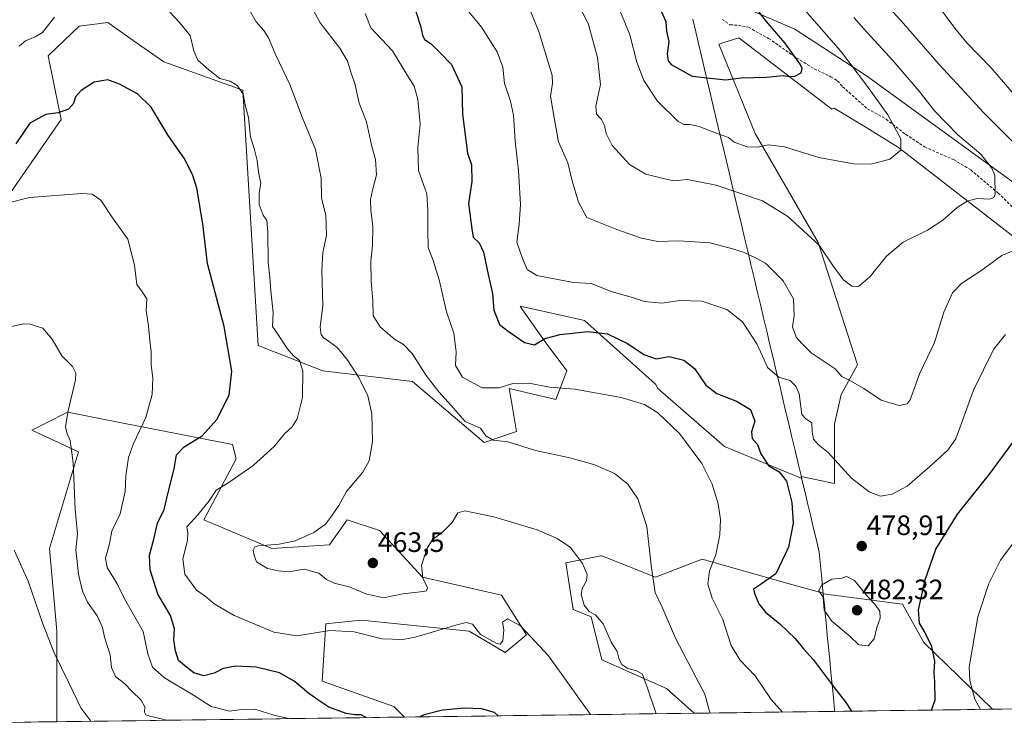
# Model space of a CAD drawing. Units: metres. Extents: x 590511 to 593961, y 4719770 to 4722128.
# Drawn here: x 593050 to 593402, y 4719801 to 4720054 of the extents above; entities that cross this region are included whole.
import ezdxf
from ezdxf.enums import TextEntityAlignment as Align

# ---------------------------------------------------------------- set-up
doc = ezdxf.new("R2010")
doc.units = ezdxf.units.M
doc.header["$MEASUREMENT"] = 0
doc.linetypes.add('TRAZOSX2', pattern=[1.5, 1, -0.5])
for name, color, linetype, lineweight in [('Carátula', 7, 'Continuous', 5), ('Cultivos herbáceos CxS', 92, 'Continuous', 0), ('Curva de nivel maestra', 36, 'Continuous', 30), ('Curva de nivel normal', 36, 'Continuous', 0), ('Matorral CxS', 135, 'Continuous', 0), ('Municipio', 9, 'Continuous', 13), ('Municipio CxS', 142, 'Continuous', 0), ('Punto de cota en terreno', 7, 'Continuous', 0), ('Rótulo de punto de cota en terreno', 19, 'Continuous', 0), ('Senda', 19, 'TRAZOSX2', 0)]:
    doc.layers.add(name, color=color, linetype=linetype, lineweight=lineweight)
doc.styles.add('Arial', font='txt', dxfattribs={"height": 0.2})

# ---------------------------------------------------------------- blocks, each defined once
blk = doc.blocks.new('*U151')
at = {"layer": 'Matorral CxS', "color": 135, "linetype": 'Continuous', "lineweight": 0}
blk.add_polyline3d([(593431.8251, 4719976.3775, 485.426), (593352.3331, 4720034.1025, 493.9603), (593326.6905, 4720050.7787, 497.7645), (593305.4281, 4720059.9275, 501.5713)], dxfattribs=at)
blk = doc.blocks.new('*U154')
at = {"layer": 'Matorral CxS', "color": 135, "linetype": 'Continuous', "lineweight": 0}
for points in [[(593062.84, 4719803.14, 432.73), (593062.84, 4719835.56, 436.12), (593060.27, 4719865.06, 437.57), (593070.57, 4719899.64, 441.11), (593053.86, 4719907.39, 438.05), (593059.18, 4719910.05, 439.07), (593066.68, 4719913.81, 440.69), (593085.92, 4719909.96, 444.19), (593125.66, 4719902.26, 453.6), (593126.94, 4719897.13, 454.62), (593115.4, 4719875.32, 456.35), (593139.76, 4719865.06, 460.38), (593160.28, 4719866.34, 461.71), (593166.69, 4719875.32, 461.19), (593178.23, 4719871.47, 461.95), (593193.61, 4719854.8, 459.59), (593221.82, 4719848.38, 456.35), (593230.8, 4719834.27, 454.78), (593223.1, 4719827.86, 452.93), (593210.28, 4719835.56, 454.33), (593171.82, 4719839.4, 455.7), (593163.49, 4719838.57, 455.01), (593159, 4719838.12, 454.83), (593157.71, 4719817.6, 450.89), (593183.36, 4719808.62, 450.64), (593187.17, 4719804.8, 450.08), (593062.84, 4719803.14, 432.73)], [(593290.76, 4719806.18, 463.75), (593280.8, 4719815.03, 462.23), (593257.72, 4719825.29, 458.1), (593253.87, 4719840.69, 459.47), (593247.46, 4719843.25, 458.35), (593244.9, 4719859.93, 459.28), (593257.32, 4719862.41, 462.18), (593257.32, 4719862.41, 462.18), (593257.33, 4719862.41, 462.18), (593257.72, 4719862.49, 462.26), (593276.95, 4719854.8, 465.81), (593293.62, 4719861.21, 469.88), (593324.72, 4719852.5, 477.19), (593326.04, 4719852.13, 477.45), (593336.88, 4719849.09, 480.9), (593336.9, 4719848.93, 480.91), (593365.2, 4719845.2, 476.37), (593372.84, 4719831.43, 475.58), (593397.46, 4719807.6, 466.39), (593290.76, 4719806.18, 463.75)]]:
    blk.add_polyline3d(points, close=True, dxfattribs=at)
blk = doc.blocks.new('*U157')
at = {"layer": 'Cultivos herbáceos CxS', "color": 92, "linetype": 'Continuous', "lineweight": 0}
for points in [[(592995.35, 4719918.97, 437.08), (593064.37, 4720018.45, 448.38), (593059.78, 4720041.23, 452.04), (593070.78, 4720051.8, 452.52), (593081.04, 4720053.08, 452.47), (593088.97, 4720047.54, 452.32), (593101.14, 4720039.04, 452.37), (593129.34, 4720028.91, 456.16), (593134.89, 4719937.63, 452.47), (593157.96, 4719928.65, 456.99), (593190.02, 4719924.8, 463.71), (593215.66, 4719903, 464.08), (593227.2, 4719906.85, 465.54), (593225.87, 4719914.82, 467.59), (593224.63, 4719922.24, 469.19), (593241.3, 4719918.39, 468.65), (593245.15, 4719928.65, 471.01), (593237.46, 4719938.91, 474.17), (593230.57, 4719948.76, 476.43), (593229.39, 4719950.45, 476.82), (593228.48, 4719951.74, 477.09), (593235.53, 4719950.17, 476.3), (593251.56, 4719946.61, 475.34), (593276.92, 4719923.78, 471.45), (593277.74, 4719922.34, 471.25), (593301.59, 4719901.57, 471.94), (593329.19, 4719890.16, 476.4), (593329.06, 4719890.7, 476.41), (593329.04, 4719890.76, 476.41), (593329.04, 4719890.77, 476.41), (593340.93, 4719888.26, 478.57), (593340.93, 4719909.52, 481.81), (593343.29, 4719920.15, 483.07), (593349.2, 4719930.78, 486.9), (593335.03, 4719974.48, 489.96), (593312.59, 4720013.45, 495.45), (593299.6, 4720045.34, 501.43), (593299.69, 4720045.37, 501.43), (593301.38, 4720045.94, 501.51), (593306.68, 4720047.7, 501.77), (593340.02, 4720022.1, 497.43), (593340.79, 4720022.56, 497.49), (593352.45, 4720015.43, 496.29), (593363.87, 4720008.45, 494.71), (593443.36, 4719946.87, 477.91)], [(593625.97, 4719810.64, 458.98), (593397.46, 4719807.6, 466.39), (593372.84, 4719831.43, 475.58), (593365.2, 4719845.2, 476.37), (593336.9, 4719848.93, 480.91), (593336.88, 4719849.09, 480.9), (593326.04, 4719852.13, 477.45), (593324.72, 4719852.5, 477.19), (593293.62, 4719861.21, 469.88), (593276.95, 4719854.8, 465.81), (593257.72, 4719862.49, 462.26), (593257.33, 4719862.41, 462.18), (593257.32, 4719862.41, 462.18), (593257.32, 4719862.41, 462.18), (593244.9, 4719859.93, 459.28), (593247.46, 4719843.25, 458.35), (593253.87, 4719840.69, 459.47), (593257.72, 4719825.29, 458.1), (593280.8, 4719815.03, 462.23), (593290.76, 4719806.18, 463.75), (593187.17, 4719804.8, 450.08), (593183.36, 4719808.62, 450.64), (593157.71, 4719817.6, 450.89), (593159, 4719838.12, 454.83), (593163.49, 4719838.57, 455.01), (593171.82, 4719839.4, 455.7), (593210.28, 4719835.56, 454.33), (593223.1, 4719827.86, 452.93), (593230.8, 4719834.27, 454.78), (593221.82, 4719848.38, 456.35), (593193.61, 4719854.8, 459.59), (593178.23, 4719871.47, 461.95), (593166.69, 4719875.32, 461.19), (593160.28, 4719866.34, 461.71), (593139.76, 4719865.06, 460.38), (593115.4, 4719875.32, 456.35), (593126.94, 4719897.13, 454.62), (593125.66, 4719902.26, 453.6), (593085.92, 4719909.96, 444.19), (593066.68, 4719913.81, 440.69), (593059.18, 4719910.05, 439.07), (593053.86, 4719907.39, 438.05), (593070.57, 4719899.64, 441.11), (593060.27, 4719865.06, 437.57), (593062.84, 4719835.56, 436.12), (593062.84, 4719803.14, 432.73), (592913.35, 4719801.15, 432.72)]]:
    blk.add_polyline3d(points, dxfattribs=at)
blk = doc.blocks.new('*U160')
at = {"layer": 'Cultivos herbáceos CxS', "color": 92, "linetype": 'Continuous', "lineweight": 0}
blk.add_polyline3d([(593443.36, 4719946.87, 477.91), (593363.87, 4720008.45, 494.71), (593352.45, 4720015.43, 496.29), (593340.79, 4720022.56, 497.49), (593340.02, 4720022.1, 497.43), (593306.68, 4720047.7, 501.77), (593301.38, 4720045.94, 501.51), (593299.69, 4720045.37, 501.43), (593299.6, 4720045.34, 501.43), (593312.59, 4720013.45, 495.45), (593335.03, 4719974.48, 489.96), (593349.2, 4719930.78, 486.9), (593343.29, 4719920.15, 483.07), (593340.93, 4719909.52, 481.81), (593340.93, 4719888.26, 478.57), (593329.04, 4719890.77, 476.41), (593329.04, 4719890.76, 476.41), (593329.06, 4719890.7, 476.41), (593329.19, 4719890.16, 476.4), (593301.59, 4719901.57, 471.94), (593277.74, 4719922.34, 471.25), (593276.92, 4719923.78, 471.45), (593251.56, 4719946.61, 475.34), (593235.53, 4719950.17, 476.3), (593228.48, 4719951.74, 477.09), (593229.39, 4719950.45, 476.82), (593230.57, 4719948.76, 476.43), (593237.46, 4719938.91, 474.17), (593245.15, 4719928.65, 471.01), (593241.3, 4719918.39, 468.65), (593224.63, 4719922.24, 469.19), (593225.87, 4719914.82, 467.59), (593227.2, 4719906.85, 465.54), (593215.66, 4719903, 464.08), (593190.02, 4719924.8, 463.71), (593157.96, 4719928.65, 456.99), (593134.89, 4719937.63, 452.47), (593129.34, 4720028.91, 456.16), (593101.14, 4720039.04, 452.37), (593088.97, 4720047.54, 452.32), (593081.04, 4720053.08, 452.47), (593070.78, 4720051.8, 452.52), (593059.78, 4720041.23, 452.04), (593064.37, 4720018.45, 448.38), (592995.35, 4719918.97, 437.08)], dxfattribs=at)
blk = doc.blocks.new('*U166')
at = {"layer": 'Cultivos herbáceos CxS', "color": 92, "linetype": 'Continuous', "lineweight": 0}
for points in [[(593187.17, 4719804.8, 450.08), (593183.36, 4719808.62, 450.64), (593157.71, 4719817.6, 450.89), (593159, 4719838.12, 454.83), (593163.49, 4719838.57, 455.01), (593171.82, 4719839.4, 455.7), (593210.28, 4719835.56, 454.33), (593223.1, 4719827.86, 452.93), (593230.8, 4719834.27, 454.78), (593221.82, 4719848.38, 456.35), (593193.61, 4719854.8, 459.59), (593178.23, 4719871.47, 461.95), (593166.69, 4719875.32, 461.19), (593160.28, 4719866.34, 461.71), (593139.76, 4719865.06, 460.38), (593115.4, 4719875.32, 456.35), (593126.94, 4719897.13, 454.62), (593125.66, 4719902.26, 453.6), (593085.92, 4719909.96, 444.19), (593066.68, 4719913.81, 440.69), (593059.18, 4719910.05, 439.07), (593053.86, 4719907.39, 438.05), (593070.57, 4719899.64, 441.11), (593060.27, 4719865.06, 437.57), (593062.84, 4719835.56, 436.12), (593062.84, 4719803.14, 432.73)], [(593397.46, 4719807.6, 466.39), (593372.84, 4719831.43, 475.58), (593365.2, 4719845.2, 476.37), (593336.9, 4719848.93, 480.91), (593336.88, 4719849.09, 480.9), (593326.04, 4719852.13, 477.45), (593324.72, 4719852.5, 477.19), (593293.62, 4719861.21, 469.88), (593276.95, 4719854.8, 465.81), (593257.72, 4719862.49, 462.26), (593257.33, 4719862.41, 462.18), (593257.32, 4719862.41, 462.18), (593257.32, 4719862.41, 462.18), (593244.9, 4719859.93, 459.28), (593247.46, 4719843.25, 458.35), (593253.87, 4719840.69, 459.47), (593257.72, 4719825.29, 458.1), (593280.8, 4719815.03, 462.23), (593290.76, 4719806.18, 463.75)]]:
    blk.add_polyline3d(points, dxfattribs=at)
blk = doc.blocks.new('*U173')
at = {"layer": 'Matorral CxS', "color": 135, "linetype": 'Continuous', "lineweight": 0}
blk.add_polyline3d([(593443.36, 4719946.87, 477.91), (593363.87, 4720008.45, 494.71), (593352.45, 4720015.43, 496.29), (593340.79, 4720022.56, 497.49), (593340.02, 4720022.1, 497.43), (593306.68, 4720047.7, 501.77), (593301.38, 4720045.94, 501.51), (593299.69, 4720045.37, 501.43), (593299.6, 4720045.34, 501.43), (593312.59, 4720013.45, 495.45), (593335.03, 4719974.48, 489.96), (593349.2, 4719930.78, 486.9), (593343.29, 4719920.15, 483.07), (593340.93, 4719909.52, 481.81), (593340.93, 4719888.26, 478.57), (593329.04, 4719890.77, 476.41), (593329.04, 4719890.76, 476.41), (593329.06, 4719890.7, 476.41), (593329.19, 4719890.16, 476.4), (593301.59, 4719901.57, 471.94), (593277.74, 4719922.34, 471.25), (593276.92, 4719923.78, 471.45), (593251.56, 4719946.61, 475.34), (593235.53, 4719950.17, 476.3), (593228.48, 4719951.74, 477.09), (593229.39, 4719950.45, 476.82), (593230.57, 4719948.76, 476.43), (593237.46, 4719938.91, 474.17), (593245.15, 4719928.65, 471.01), (593241.3, 4719918.39, 468.65), (593224.63, 4719922.24, 469.19), (593225.87, 4719914.82, 467.59), (593227.2, 4719906.85, 465.54), (593215.66, 4719903, 464.08), (593190.02, 4719924.8, 463.71), (593157.96, 4719928.65, 456.99), (593134.89, 4719937.63, 452.47), (593129.34, 4720028.91, 456.16), (593101.14, 4720039.04, 452.37), (593088.97, 4720047.54, 452.32), (593081.04, 4720053.08, 452.47), (593070.78, 4720051.8, 452.52), (593059.78, 4720041.23, 452.04), (593064.37, 4720018.45, 448.38), (592995.35, 4719918.97, 437.08)], dxfattribs=at)
blk = doc.blocks.new('*U179')
at = {"layer": 'Matorral CxS', "color": 135, "linetype": 'Continuous', "lineweight": 0}
for points in [[(593187.17, 4719804.8, 450.08), (593183.36, 4719808.62, 450.64), (593157.71, 4719817.6, 450.89), (593159, 4719838.12, 454.83), (593163.49, 4719838.57, 455.01), (593171.82, 4719839.4, 455.7), (593210.28, 4719835.56, 454.33), (593223.1, 4719827.86, 452.93), (593230.8, 4719834.27, 454.78), (593221.82, 4719848.38, 456.35), (593193.61, 4719854.8, 459.59), (593178.23, 4719871.47, 461.95), (593166.69, 4719875.32, 461.19), (593160.28, 4719866.34, 461.71), (593139.76, 4719865.06, 460.38), (593115.4, 4719875.32, 456.35), (593126.94, 4719897.13, 454.62), (593125.66, 4719902.26, 453.6), (593085.92, 4719909.96, 444.19), (593066.68, 4719913.81, 440.69), (593059.18, 4719910.05, 439.07), (593053.86, 4719907.39, 438.05), (593070.57, 4719899.64, 441.11), (593060.27, 4719865.06, 437.57), (593062.84, 4719835.56, 436.12), (593062.84, 4719803.14, 432.73)], [(593397.46, 4719807.6, 466.39), (593372.84, 4719831.43, 475.58), (593365.2, 4719845.2, 476.37), (593336.9, 4719848.93, 480.91), (593336.88, 4719849.09, 480.9), (593326.04, 4719852.13, 477.45), (593324.72, 4719852.5, 477.19), (593293.62, 4719861.21, 469.88), (593276.95, 4719854.8, 465.81), (593257.72, 4719862.49, 462.26), (593257.33, 4719862.41, 462.18), (593257.32, 4719862.41, 462.18), (593257.32, 4719862.41, 462.18), (593244.9, 4719859.93, 459.28), (593247.46, 4719843.25, 458.35), (593253.87, 4719840.69, 459.47), (593257.72, 4719825.29, 458.1), (593280.8, 4719815.03, 462.23), (593290.76, 4719806.18, 463.75)]]:
    blk.add_polyline3d(points, dxfattribs=at)
blk = doc.blocks.new('*U186')
at = {"layer": 'Curva de nivel normal', "color": 36, "linetype": 'Continuous', "lineweight": 0}
for points in [[(593253.64, 4719805.68, 455), (593238.68, 4719826.67, 455), (593228.68, 4719837.41, 455), (593224.01, 4719839.99, 455), (593222.23, 4719838.7, 455), (593222.64, 4719835.98, 455), (593222.27, 4719832.03, 455), (593221.33, 4719830.87, 455), (593220.17, 4719831.07, 455), (593214.36, 4719834.39, 455), (593211.52, 4719838.04, 455), (593209.23, 4719838.6, 455), (593206.4, 4719837.9, 455), (593191.02, 4719833.33, 455), (593186.51, 4719832.55, 455), (593179.22, 4719832.8, 455), (593169.18, 4719835.23, 455), (593160.4, 4719835.8, 455), (593148.63, 4719833.86, 455), (593140.42, 4719835.15, 455), (593135.69, 4719837.24, 455), (593126.22, 4719841.1, 455), (593119.15, 4719845.32, 455), (593115.71, 4719848.21, 455), (593112.8, 4719850.23, 455), (593108.61, 4719855.91, 455), (593107.86, 4719861.38, 455), (593109.54, 4719867.88, 455), (593109.65, 4719870.52, 455), (593109.34, 4719872.83, 455), (593113.23, 4719877.07, 455), (593117.3, 4719882.17, 455), (593119.76, 4719885.97, 455), (593124.36, 4719888.68, 455), (593133.03, 4719894.74, 455), (593140.5, 4719901.52, 455), (593144.26, 4719906.06, 455), (593147.03, 4719908.59, 455), (593148.82, 4719911.46, 455), (593150.74, 4719919.01, 455), (593150.8, 4719928.45, 455), (593149.64, 4719932.24, 455), (593147.44, 4719933.98, 455), (593145.2, 4719936.63, 455), (593142.36, 4719941.03, 455), (593139.92, 4719944.43, 455), (593140.14, 4719949.33, 455), (593139.4, 4719957.23, 455), (593139.03, 4719962.08, 455), (593138.38, 4719967.27, 455), (593138.27, 4719978.22, 455), (593137.88, 4719982.3, 455), (593136.62, 4719984.21, 455), (593135.24, 4719988.02, 455), (593135.23, 4719992.16, 455), (593135.8, 4719995.57, 455), (593134.95, 4719999.66, 455), (593134.44, 4720003.82, 455), (593133.36, 4720008.07, 455), (593132.12, 4720012.14, 455), (593131.39, 4720019.18, 455), (593130.36, 4720023.08, 455), (593129.46, 4720027.53, 455), (593128.24, 4720029.25, 455), (593127.42, 4720030.47, 455), (593126.26, 4720031.31, 455), (593124.78, 4720032.2, 455), (593121.14, 4720033.06, 455), (593117.17, 4720036.27, 455), (593113.31, 4720039.63, 455), (593111.78, 4720043.03, 455), (593110.56, 4720048.49, 455), (593106.65, 4720053.19, 455), (593103.3, 4720056.77, 455)], [(593062.03, 4720055.05, 455), (593057.69, 4720049.51, 455), (593055.03, 4720048.01, 455), (593051.69, 4720046.56, 455), (593049.32, 4720044.68, 455)]]:
    blk.add_polyline3d(points, dxfattribs=at)
blk = doc.blocks.new('*U194')
at = {"layer": 'Curva de nivel normal', "color": 36, "linetype": 'Continuous', "lineweight": 0}
blk.add_polyline3d([(593149.32, 4720067.36, 465), (593157.01, 4720053.07, 465), (593164.08, 4720043.96, 465), (593166.76, 4720039.32, 465), (593168.05, 4720034.96, 465), (593169.37, 4720031.28, 465), (593170.96, 4720024.24, 465), (593173.6, 4720017.6, 465), (593175.3, 4720009.32, 465), (593176.8, 4720004.1, 465), (593177.16, 4719998.65, 465), (593175.68, 4719993.24, 465), (593175.04, 4719989.89, 465), (593175.09, 4719986.02, 465), (593175.78, 4719980.16, 465), (593175.71, 4719973.4, 465), (593175.1, 4719967.82, 465), (593175.23, 4719960.54, 465), (593175.81, 4719953.58, 465), (593175.92, 4719948.31, 465), (593178.52, 4719944.24, 465), (593183.61, 4719939.9, 465), (593186.84, 4719938.07, 465), (593189.94, 4719934.76, 465), (593194.89, 4719926.96, 465), (593199.38, 4719921.05, 465), (593203.79, 4719916.26, 465), (593208.8, 4719910.54, 465), (593214.3, 4719908.06, 465), (593216.28, 4719905.36, 465), (593218.85, 4719903.83, 465), (593224.2, 4719903.16, 465), (593234.02, 4719900.13, 465), (593246.34, 4719897.52, 465), (593255.26, 4719895.05, 465), (593262.31, 4719891.85, 465), (593266.98, 4719888.06, 465), (593270.55, 4719882.8, 465), (593273.86, 4719872.94, 465), (593275.46, 4719858.09, 465), (593276.85, 4719849.33, 465), (593279.34, 4719844.07, 465), (593284.12, 4719833.05, 465), (593291.29, 4719819.04, 465), (593294.56, 4719813.02, 465), (593295.73, 4719808.6, 465), (593296.43, 4719806.25, 465)], dxfattribs=at)
blk = doc.blocks.new('*U195')
at = {"layer": 'Curva de nivel normal', "color": 36, "linetype": 'Continuous', "lineweight": 0}
blk.add_polyline3d([(593075.05, 4719803.31, 435), (593071.4, 4719808.09, 435), (593067.17, 4719817.06, 435), (593061.9, 4719827.82, 435), (593057.83, 4719838.09, 435), (593052.6, 4719853.36, 435), (593047.62, 4719864.48, 435)], dxfattribs=at)
blk = doc.blocks.new('*U199')
at = {"layer": 'Curva de nivel normal', "color": 36, "linetype": 'Continuous', "lineweight": 0}
blk.add_polyline3d([(593046.63, 4719944.45, 440), (593051.01, 4719945.4, 440), (593053.36, 4719945.32, 440), (593055.39, 4719944.62, 440), (593057.81, 4719943.86, 440), (593061.21, 4719939.93, 440), (593064.6, 4719933.98, 440), (593068.47, 4719930.19, 440), (593069.64, 4719927.71, 440), (593069.47, 4719925.37, 440), (593066.9, 4719914.26, 440), (593065.98, 4719908.75, 440), (593066.4, 4719906.42, 440), (593067.64, 4719903.75, 440), (593068.72, 4719895.74, 440), (593069.44, 4719879.03, 440), (593070.2, 4719870.36, 440), (593069.58, 4719864.59, 440), (593070.08, 4719860.38, 440), (593070.55, 4719855.87, 440), (593071.97, 4719849.88, 440), (593073.79, 4719845.85, 440), (593077.22, 4719840.95, 440), (593079.14, 4719836.87, 440), (593079.86, 4719833.38, 440), (593081.96, 4719827.07, 440), (593082.38, 4719822.56, 440), (593083.86, 4719819.35, 440), (593087.16, 4719816.7, 440), (593089.62, 4719814.02, 440), (593092.97, 4719810.83, 440), (593094.33, 4719808.46, 440), (593094.21, 4719806.62, 440), (593094.64, 4719805.59, 440), (593096.62, 4719805.02, 440), (593102.12, 4719803.69, 440), (593102.15, 4719803.67, 440)], dxfattribs=at)
blk = doc.blocks.new('*U207')
at = {"layer": 'Curva de nivel normal', "color": 36, "linetype": 'Continuous', "lineweight": 0}
blk.add_polyline3d([(593045.52, 4719988.72, 445), (593053.09, 4719990.55, 445), (593071.78, 4719992, 445), (593075.45, 4719991.74, 445), (593078.57, 4719989.64, 445), (593082.78, 4719983.33, 445), (593088.23, 4719975.62, 445), (593090.61, 4719966.37, 445), (593091.43, 4719959.44, 445), (593093.34, 4719956.9, 445), (593094.98, 4719954.32, 445), (593094.81, 4719950.11, 445), (593095.66, 4719944.52, 445), (593096.11, 4719939.4, 445), (593096.53, 4719935.44, 445), (593096.52, 4719930.64, 445), (593097.21, 4719926.08, 445), (593096.89, 4719920.09, 445), (593094.72, 4719911.89, 445), (593090.24, 4719902.64, 445), (593088.47, 4719897.56, 445), (593087.56, 4719891.09, 445), (593087.24, 4719885.5, 445), (593085.45, 4719877.47, 445), (593082.49, 4719871.22, 445), (593081.63, 4719866.69, 445), (593080.2, 4719861.59, 445), (593080.86, 4719858.25, 445), (593084.42, 4719852.48, 445), (593087.07, 4719847.13, 445), (593090.73, 4719840.69, 445), (593093.69, 4719835.35, 445), (593095.36, 4719827.42, 445), (593097.1, 4719822.63, 445), (593101.3, 4719818.82, 445), (593111.69, 4719812.6, 445), (593118.03, 4719808.59, 445), (593124.57, 4719806.9, 445), (593128.87, 4719807.54, 445), (593133.69, 4719807.58, 445), (593140.41, 4719805.44, 445), (593145.73, 4719804.25, 445)], dxfattribs=at)
blk = doc.blocks.new('*U211')
at = {"layer": 'Curva de nivel normal', "color": 36, "linetype": 'Continuous', "lineweight": 0}
for points in [[(593409.13, 4719872.66, 470), (593400.32, 4719860.88, 470), (593396.09, 4719852.59, 470), (593392.21, 4719840.62, 470), (593389.04, 4719822.63, 470), (593389.26, 4719817.88, 470), (593391.16, 4719811.26, 470), (593393.18, 4719807.54, 470)], [(593322.36, 4719806.6, 470), (593318.29, 4719811.08, 470), (593312.52, 4719819.54, 470), (593307.09, 4719825.32, 470), (593303.98, 4719830.39, 470), (593301, 4719839.75, 470), (593297.22, 4719847.29, 470), (593295.66, 4719852.38, 470), (593296.21, 4719857.06, 470), (593298.44, 4719862.83, 470), (593299.87, 4719869.92, 470), (593300.15, 4719875.44, 470), (593299.32, 4719881.07, 470), (593297.22, 4719888.09, 470), (593293.48, 4719895.52, 470), (593285.47, 4719906.17, 470), (593277.72, 4719913.54, 470), (593273, 4719916.55, 470), (593264.69, 4719919.1, 470), (593248.01, 4719922.03, 470), (593239.02, 4719922.75, 470), (593231.73, 4719924.19, 470), (593225.86, 4719924.09, 470), (593221.06, 4719922.51, 470), (593214.91, 4719922.49, 470), (593207.87, 4719926.28, 470), (593205.42, 4719930.5, 470), (593205.6, 4719935.38, 470), (593204.76, 4719942.04, 470), (593202.16, 4719949.74, 470), (593199.59, 4719961.19, 470), (593197.38, 4719968.1, 470), (593195.58, 4719972.64, 470), (593195.51, 4719978.9, 470), (593195.55, 4719985.94, 470), (593195.16, 4719991.91, 470), (593192.12, 4720000.2, 470), (593191.95, 4720008.4, 470), (593192.78, 4720016.77, 470), (593191.92, 4720025.74, 470), (593190.56, 4720030.33, 470), (593188.02, 4720034.5, 470), (593182.89, 4720042.95, 470), (593175.16, 4720051.24, 470), (593173.09, 4720056.37, 470)]]:
    blk.add_polyline3d(points, dxfattribs=at)
blk = doc.blocks.new('*U214')
at = {"layer": 'Curva de nivel normal', "color": 36, "linetype": 'Continuous', "lineweight": 0}
blk.add_polyline3d([(593129.96, 4720060.64, 460), (593134.09, 4720053.36, 460), (593136.87, 4720050.25, 460), (593138.55, 4720047.7, 460), (593141.12, 4720041.4, 460), (593146.29, 4720030.74, 460), (593150.32, 4720019.88, 460), (593155.34, 4720007.67, 460), (593157.32, 4719997.43, 460), (593157.53, 4719990.46, 460), (593159.06, 4719984.12, 460), (593159.24, 4719976.95, 460), (593157.9, 4719970.96, 460), (593157.61, 4719964.48, 460), (593157.99, 4719951.94, 460), (593156.98, 4719944.17, 460), (593157.41, 4719941.46, 460), (593158.35, 4719940.35, 460), (593163.02, 4719937.06, 460), (593165.16, 4719934.55, 460), (593166.94, 4719932.33, 460), (593170.84, 4719926.25, 460), (593174, 4719919.68, 460), (593175.5, 4719913.24, 460), (593175.68, 4719903.28, 460), (593174.58, 4719896.4, 460), (593172.22, 4719892.4, 460), (593166.46, 4719885.41, 460), (593163.69, 4719880.45, 460), (593161, 4719876.65, 460), (593158.9, 4719873.74, 460), (593154.68, 4719870.77, 460), (593148.02, 4719867.86, 460), (593142.35, 4719866.6, 460), (593134.94, 4719866.09, 460), (593133.66, 4719865.66, 460), (593133.06, 4719864.47, 460), (593133.46, 4719862.6, 460), (593134.22, 4719860.28, 460), (593138.15, 4719857.88, 460), (593142.02, 4719857.08, 460), (593145.63, 4719856.7, 460), (593151.28, 4719857.68, 460), (593156.58, 4719856.21, 460), (593159.32, 4719854.03, 460), (593162.02, 4719852.73, 460), (593167.35, 4719851.33, 460), (593173.39, 4719848.83, 460), (593179.63, 4719847.41, 460), (593186.56, 4719848.84, 460), (593193.89, 4719849.72, 460), (593195.06, 4719849.96, 460), (593195.34, 4719850.97, 460), (593193.68, 4719854.45, 460), (593193.25, 4719858.98, 460), (593195.14, 4719864.96, 460), (593197.16, 4719868.3, 460), (593200.57, 4719870.75, 460), (593204.21, 4719874.42, 460), (593206.29, 4719877.8, 460), (593208.72, 4719878.5, 460), (593219.15, 4719876.4, 460), (593234.61, 4719871.72, 460), (593241.75, 4719868.64, 460), (593246.55, 4719865.39, 460), (593250.87, 4719859.72, 460), (593252.47, 4719855.82, 460), (593252.3, 4719853.55, 460), (593250.71, 4719850.79, 460), (593250.37, 4719848.63, 460), (593251.38, 4719844.87, 460), (593253.25, 4719842.56, 460), (593255.45, 4719841.38, 460), (593258.18, 4719838.15, 460), (593261.11, 4719831.57, 460), (593263.17, 4719828.26, 460), (593263.93, 4719825.35, 460), (593264.85, 4719823.6, 460), (593267.04, 4719822.13, 460), (593270.12, 4719821.38, 460), (593272.16, 4719820.27, 460), (593273.83, 4719815.88, 460), (593277.11, 4719805.99, 460)], dxfattribs=at)
blk = doc.blocks.new('*U217')
at = {"layer": 'Curva de nivel maestra', "color": 36, "linetype": 'Continuous', "lineweight": 30}
for points in [[(593375.56, 4719807.3, 475), (593376.88, 4719810.97, 475), (593376.84, 4719817.4, 475), (593376.54, 4719820.76, 475), (593376.8, 4719824.83, 475), (593375.77, 4719830.04, 475), (593373.11, 4719835.43, 475), (593371.27, 4719838.44, 475), (593371.02, 4719843.15, 475), (593373.38, 4719853.84, 475), (593377.18, 4719864.81, 475), (593384.86, 4719877.37, 475), (593396.41, 4719891.66, 475), (593405, 4719903.47, 475)], [(593189.82, 4720061.54, 475), (593192.88, 4720051.91, 475), (593193.58, 4720048.55, 475), (593194.37, 4720047.06, 475), (593196.69, 4720045.45, 475), (593199.67, 4720042.56, 475), (593203.95, 4720038.14, 475), (593207.69, 4720030.15, 475), (593207.87, 4720020.37, 475), (593209.7, 4720006.43, 475), (593211.14, 4720002.2, 475), (593211.23, 4719996.32, 475), (593210.02, 4719988.41, 475), (593211.18, 4719979.37, 475), (593211.73, 4719976.33, 475), (593213.86, 4719974.4, 475), (593215.39, 4719971.08, 475), (593217.05, 4719963.02, 475), (593218.6, 4719956.19, 475), (593219.09, 4719950.34, 475), (593221.18, 4719945.22, 475), (593224.26, 4719942.73, 475), (593230.03, 4719938.74, 475), (593233.6, 4719937.86, 475), (593237.35, 4719940.12, 475), (593242.78, 4719941.6, 475), (593252.72, 4719942.65, 475), (593259.78, 4719941.84, 475), (593266.94, 4719938.34, 475), (593272.72, 4719934.45, 475), (593277.2, 4719932.93, 475), (593281.76, 4719933.78, 475), (593287.08, 4719932.42, 475), (593290.83, 4719929.42, 475), (593294.97, 4719923.53, 475), (593298.79, 4719920.54, 475), (593305.91, 4719917.79, 475), (593310.84, 4719914.82, 475), (593312.38, 4719910.55, 475), (593311.2, 4719906.75, 475), (593311.51, 4719904.42, 475), (593313.4, 4719902.23, 475), (593314.61, 4719898.95, 475), (593317.38, 4719894.8, 475), (593321.1, 4719892.43, 475), (593323.77, 4719889.2, 475), (593325.68, 4719881.51, 475), (593326.11, 4719874.14, 475), (593324.44, 4719865.54, 475), (593319.99, 4719856.03, 475), (593314.78, 4719852.41, 475), (593311.95, 4719850.54, 475), (593312.39, 4719848.8, 475), (593313.89, 4719845.3, 475), (593316.21, 4719842.29, 475), (593321.42, 4719838.16, 475), (593326.81, 4719832.85, 475), (593329.83, 4719829.24, 475), (593333.32, 4719825.38, 475), (593340.41, 4719815.82, 475), (593344.68, 4719810.41, 475), (593347.06, 4719806.97, 475), (593347.18, 4719806.93, 475)]]:
    blk.add_polyline3d(points, dxfattribs=at)
blk = doc.blocks.new('*U220')
at = {"layer": 'Curva de nivel maestra', "color": 36, "linetype": 'Continuous', "lineweight": 30}
for points in [[(593173.42, 4719804.61, 450), (593171.68, 4719805.6, 450), (593169.35, 4719805.67, 450), (593166.33, 4719806.08, 450), (593160.05, 4719808.34, 450), (593156.19, 4719810.93, 450), (593152.89, 4719813.27, 450), (593147.7, 4719817.69, 450), (593142.44, 4719820.66, 450), (593134.17, 4719822.62, 450), (593126.76, 4719823.04, 450), (593122.29, 4719822.21, 450), (593119.08, 4719820.46, 450), (593115.37, 4719819.51, 450), (593111.83, 4719820.67, 450), (593109.23, 4719822.63, 450), (593106.29, 4719825.03, 450), (593105.31, 4719828.54, 450), (593104.66, 4719832.42, 450), (593104.95, 4719836.35, 450), (593103.5, 4719841.07, 450), (593098.96, 4719848.75, 450), (593096.18, 4719857.42, 450), (593095.99, 4719862.75, 450), (593097.58, 4719868.42, 450), (593098.89, 4719874.15, 450), (593101.27, 4719879, 450), (593102.68, 4719885.15, 450), (593104.78, 4719893.53, 450), (593105.68, 4719898.62, 450), (593108.36, 4719901.37, 450), (593114.8, 4719905.34, 450), (593120.11, 4719911.21, 450), (593124.51, 4719919.84, 450), (593125.41, 4719928.48, 450), (593122.62, 4719944.47, 450), (593116.72, 4719966.98, 450), (593115.04, 4719981.21, 450), (593112.92, 4719993.9, 450), (593111.32, 4719998.78, 450), (593108.32, 4720004.66, 450), (593102.66, 4720012.68, 450), (593096.52, 4720022.81, 450), (593091.66, 4720027.61, 450), (593085.29, 4720031.1, 450), (593081.02, 4720032.66, 450), (593076.14, 4720031.84, 450), (593071.49, 4720028.78, 450), (593069.55, 4720026.51, 450), (593068.8, 4720024.17, 450), (593066.97, 4720022.16, 450), (593063.36, 4720020.82, 450), (593058.96, 4720020.27, 450), (593053.15, 4720017.12, 450), (593048.12, 4720009.76, 450)], [(593220.69, 4719805.24, 450), (593219.38, 4719806.46, 450), (593214.65, 4719807.73, 450), (593208.62, 4719808.03, 450), (593200.73, 4719807.31, 450), (593194.19, 4719805.63, 450), (593192.65, 4719804.87, 450)]]:
    blk.add_polyline3d(points, dxfattribs=at)
blk = doc.blocks.new('5PATER')
at = {"layer": 'Carátula', "linetype": 'Continuous', "lineweight": 5}
h = blk.add_hatch(color=250, dxfattribs=at)
edge = h.paths.add_edge_path()
edge.add_ellipse((0, 0.01), major_axis=(-1.33, -1.34), ratio=0.999422, start_angle=0, end_angle=360)

msp = doc.modelspace()

# ---------------------------------------------------------------- linework, layer by layer
at = {"layer": 'Cultivos herbáceos CxS', "color": 92, "linetype": 'Continuous', "lineweight": 0}
for points in [[(593397.46, 4719807.6, 466.39), (593625.97, 4719810.64, 458.98)], [(593187.17, 4719804.8, 450.08), (593290.76, 4719806.18, 463.75)], [(592913.35, 4719801.15, 432.72), (593062.84, 4719803.14, 432.73)]]:
    msp.add_polyline3d(points, dxfattribs=at)
at = {"layer": 'Curva de nivel maestra', "color": 36, "linetype": 'Continuous', "lineweight": 30}
for points in [[(593301.89, 4720032.64, 500), (593307.53, 4720033.36, 500), (593316.55, 4720033.54, 500), (593322.56, 4720034.13, 500), (593324.78, 4720033.85, 500), (593326.79, 4720033.94, 500), (593329, 4720035.1, 500), (593329.36, 4720036.7, 500), (593328.68, 4720038.24, 500), (593323.11, 4720045.81, 500), (593316.5, 4720053.57, 500), (593308.32, 4720064.44, 500)], [(593278, 4720059.38, 500), (593280.65, 4720053.46, 500), (593280.82, 4720050.08, 500), (593281.71, 4720046.3, 500), (593281.07, 4720041.99, 500), (593281.45, 4720039.44, 500), (593282.55, 4720038.06, 500), (593290.02, 4720033.94, 500), (593301.89, 4720032.64, 500)]]:
    msp.add_polyline3d(points, dxfattribs=at)
at = {"layer": 'Curva de nivel normal', "color": 36, "linetype": 'Continuous', "lineweight": 0}
for points in [[(593229.17, 4720065.07, 485), (593235.34, 4720049.51, 485), (593238.72, 4720038.07, 485), (593240.01, 4720034.25, 485), (593240.12, 4720031.37, 485), (593239.42, 4720026.81, 485), (593240.79, 4720018.51, 485), (593242.28, 4720010.5, 485), (593245.62, 4720003, 485), (593247.08, 4719996.48, 485), (593249.4, 4719988.92, 485), (593252.39, 4719983.46, 485), (593263.05, 4719979.11, 485)], [(593354, 4720002.45, 495), (593360.66, 4720004.25, 495), (593364.7, 4720007.54, 495), (593364.69, 4720011.52, 495), (593360.02, 4720020.07, 495), (593352.31, 4720030.71, 495), (593343.08, 4720043.02, 495), (593325.41, 4720063.32, 495)], [(593407.86, 4720007.28, 485), (593394.17, 4720020.95, 485), (593387.51, 4720028.26, 485), (593378.38, 4720038.12, 485), (593364.76, 4720053.71, 485), (593354, 4720065.37, 485)], [(593249.41, 4720059.67, 490), (593252.91, 4720052.36, 490), (593256.18, 4720040.58, 490), (593257.2, 4720030.94, 490), (593255.58, 4720023.28, 490), (593255.84, 4720020.36, 490), (593257.61, 4720018.41, 490), (593258.72, 4720016.32, 490), (593259.26, 4720013.39, 490), (593261.42, 4720009.15, 490), (593267.64, 4720002.37, 490), (593273.48, 4719998.86, 490), (593279.68, 4719997.36, 490), (593283.51, 4719996.54, 490), (593288.24, 4719996.95, 490), (593298.62, 4719994.98, 490), (593315.12, 4719989.34, 490), (593324.24, 4719983.76, 490), (593329.73, 4719978.8, 490), (593335.43, 4719973.5, 490), (593340.8, 4719965.53, 490), (593344.12, 4719961.19, 490), (593347.08, 4719958.81, 490), (593349.5, 4719958.72, 490)], [(593263.04, 4720059.79, 495), (593265.67, 4720053.74, 495), (593267.69, 4720048.75, 495), (593270.23, 4720038.95, 495), (593272.69, 4720032.42, 495), (593277.58, 4720024.98, 495), (593285.03, 4720017.77, 495), (593287.15, 4720016.63, 495), (593289.34, 4720016.7, 495), (593292.5, 4720015.97, 495), (593299.01, 4720013.42, 495), (593302.98, 4720012.06, 495), (593305.1, 4720010.39, 495), (593309.73, 4720008.67, 495), (593313.36, 4720008.53, 495), (593317.34, 4720009.39, 495), (593323.01, 4720008.71, 495), (593335.34, 4720004.92, 495), (593347.66, 4720002.65, 495), (593354, 4720002.45, 495)], [(593410.41, 4720021.36, 480), (593396.86, 4720037.05, 480), (593388.21, 4720045.81, 480), (593383.97, 4720051.05, 480), (593377.43, 4720059.89, 480)], [(593209.58, 4720057.62, 480), (593214.64, 4720051.42, 480), (593220.29, 4720042.67, 480), (593222.31, 4720037.19, 480), (593222.92, 4720031.28, 480), (593225.08, 4720025.05, 480), (593226.13, 4720019.96, 480), (593226.78, 4720010.67, 480), (593227.96, 4720000.24, 480), (593228.6, 4719988.04, 480), (593228.12, 4719981.08, 480), (593227.34, 4719974.58, 480), (593229.33, 4719968.74, 480), (593231.03, 4719964.78, 480), (593234.52, 4719962.69, 480), (593247.55, 4719960.13, 480), (593253.91, 4719959.86, 480), (593261.45, 4719956.85, 480), (593268.69, 4719954.76, 480), (593273.02, 4719953.4, 480), (593279.16, 4719952.75, 480), (593285.62, 4719953.77, 480), (593293.46, 4719953.47, 480), (593302.43, 4719950.5, 480), (593308.01, 4719946.08, 480), (593313.1, 4719938.23, 480), (593317.06, 4719929.7, 480), (593321.03, 4719926.3, 480), (593325.03, 4719925.1, 480), (593327.14, 4719923.17, 480), (593328.31, 4719920.42, 480), (593329.29, 4719913.04, 480), (593330.69, 4719911.44, 480), (593332.79, 4719909.98, 480), (593332.89, 4719906.73, 480), (593333.36, 4719904.21, 480), (593335.09, 4719902.32, 480), (593338.69, 4719899.37, 480), (593347.04, 4719890.27, 480), (593353.35, 4719885.28, 480), (593357.4, 4719883.82, 480), (593361.5, 4719884.46, 480), (593366.88, 4719887.39, 480), (593375, 4719894.39, 480), (593381.46, 4719900.24, 480), (593384.31, 4719904.29, 480), (593390.68, 4719921.72, 480), (593397.83, 4719936.22, 480), (593402.06, 4719941.62, 480)], [(593349.5, 4719958.72, 490), (593353.7, 4719962.28, 490), (593359.5, 4719969.55, 490), (593365.42, 4719974.54, 490), (593374.16, 4719978.87, 490), (593379.66, 4719982.52, 490), (593384.82, 4719987.03, 490), (593388.31, 4719989.27, 490), (593391.9, 4719990.18, 490), (593396.52, 4719989.92, 490), (593397.96, 4719990.52, 490), (593398.32, 4719991.62, 490), (593398.24, 4719998.41, 490), (593397.15, 4720001.06, 490), (593393.3, 4720006.06, 490), (593385.05, 4720013, 490), (593376.7, 4720021.56, 490), (593371.2, 4720028.56, 490), (593361.78, 4720039.52, 490), (593351.42, 4720050.82, 490), (593347.89, 4720054.96, 490)], [(593263.05, 4719979.11, 485), (593271.85, 4719976.06, 485), (593277.78, 4719974.85, 485), (593285.23, 4719975.02, 485), (593296.47, 4719974.31, 485), (593304.5, 4719972.2, 485), (593308.65, 4719970.95, 485), (593312.87, 4719968.91, 485), (593316.35, 4719966.96, 485), (593322.6, 4719960.76, 485), (593326.3, 4719954.33, 485), (593326.55, 4719948.36, 485), (593325.86, 4719944.28, 485), (593327.22, 4719940.63, 485), (593329.27, 4719938.34, 485), (593332.64, 4719935.06, 485), (593341.16, 4719929.3, 485), (593343.58, 4719926.61, 485), (593345.76, 4719925.49, 485), (593351.36, 4719922.3, 485), (593357.58, 4719918.06, 485), (593364.03, 4719916.18, 485), (593366.86, 4719916.77, 485), (593367.93, 4719918.24, 485), (593371.48, 4719927.78, 485), (593376.66, 4719938.67, 485), (593379.97, 4719949.55, 485), (593383.07, 4719956.48, 485), (593386.33, 4719959.86, 485), (593393.28, 4719964.39, 485), (593400.78, 4719969.82, 485), (593407.42, 4719972.56, 485)], [(593352.98, 4719830.23, 480), (593355.12, 4719832.75, 480), (593356.08, 4719836.81, 480), (593357.23, 4719840.21, 480), (593357.13, 4719842.69, 480), (593355.38, 4719845.13, 480), (593352.82, 4719847.74, 480), (593348.07, 4719853.61, 480), (593345.16, 4719855.08, 480), (593343.5, 4719854.42, 480), (593340.01, 4719854.07, 480), (593336.26, 4719851.99, 480), (593335.35, 4719849.92, 480), (593336.89, 4719847.67, 480), (593337.22, 4719843, 480), (593339.96, 4719839.14, 480), (593346.55, 4719833.63, 480), (593349.66, 4719830.62, 480), (593352.98, 4719830.23, 480)]]:
    msp.add_polyline3d(points, dxfattribs=at)
at = {"layer": 'Matorral CxS', "color": 135, "linetype": 'Continuous', "lineweight": 0}
for points in [[(593305.43, 4720059.93, 501.57), (593326.69, 4720050.78, 497.76), (593352.33, 4720034.1, 493.96), (593431.83, 4719976.38, 485.43)], [(593431.83, 4719976.38, 485.43), (593352.33, 4720034.1, 493.96), (593326.69, 4720050.78, 497.76), (593305.43, 4720059.93, 501.57)], [(593431.83, 4719976.38, 485.43), (593352.33, 4720034.1, 493.96), (593326.69, 4720050.78, 497.76), (593305.43, 4720059.93, 501.57)], [(593443.36, 4719946.87, 477.91), (593363.87, 4720008.45, 494.71), (593352.45, 4720015.43, 496.29), (593340.79, 4720022.56, 497.49), (593340.02, 4720022.1, 497.43), (593306.68, 4720047.7, 501.77), (593301.38, 4720045.94, 501.51), (593299.69, 4720045.37, 501.43), (593299.6, 4720045.34, 501.43), (593312.59, 4720013.45, 495.45), (593335.03, 4719974.48, 489.96), (593349.2, 4719930.78, 486.9), (593343.29, 4719920.15, 483.07), (593340.93, 4719909.52, 481.81), (593340.93, 4719888.26, 478.57), (593329.04, 4719890.77, 476.41), (593329.04, 4719890.76, 476.41), (593329.06, 4719890.7, 476.41), (593329.19, 4719890.16, 476.4), (593301.59, 4719901.57, 471.94), (593277.74, 4719922.34, 471.25), (593276.92, 4719923.78, 471.45), (593251.56, 4719946.61, 475.34), (593235.53, 4719950.17, 476.3), (593228.48, 4719951.74, 477.09), (593229.39, 4719950.45, 476.82), (593230.57, 4719948.76, 476.43), (593237.46, 4719938.91, 474.17), (593245.15, 4719928.65, 471.01), (593241.3, 4719918.39, 468.65), (593224.63, 4719922.24, 469.19), (593225.87, 4719914.82, 467.59), (593227.2, 4719906.85, 465.54), (593215.66, 4719903, 464.08), (593190.02, 4719924.8, 463.71), (593157.96, 4719928.65, 456.99), (593134.89, 4719937.63, 452.47), (593129.34, 4720028.91, 456.16), (593101.14, 4720039.04, 452.37), (593088.97, 4720047.54, 452.32), (593081.04, 4720053.08, 452.47), (593070.78, 4720051.8, 452.52), (593059.78, 4720041.23, 452.04), (593064.37, 4720018.45, 448.38), (592995.35, 4719918.97, 437.08)], [(593397.46, 4719807.6, 466.39), (593290.76, 4719806.18, 463.75)], [(593187.17, 4719804.8, 450.08), (593062.84, 4719803.14, 432.73)]]:
    msp.add_polyline3d(points, dxfattribs=at)
at = {"layer": 'Municipio', "color": 9, "linetype": 'Continuous', "lineweight": 13}
msp.add_polyline3d([(593290.21, 4720054.31, 502.44), (593291.29, 4720049.74, 501.99), (593292.38, 4720045.17, 501.54), (593293.46, 4720040.6, 501.17), (593294.55, 4720036.03, 500.41), (593295.63, 4720031.46, 499.36), (593296.72, 4720026.89, 498.19), (593297.8, 4720022.31, 496.9), (593298.89, 4720017.74, 495.96), (593299.98, 4720013.17, 494.74), (593301.06, 4720008.6, 493.5), (593302.15, 4720004.03, 492.57), (593303.23, 4719999.46, 491.55), (593304.32, 4719994.89, 490.32), (593305.4, 4719990.32, 489.08), (593306.49, 4719985.75, 487.87), (593307.63, 4719980.97, 486.82), (593308.76, 4719976.19, 485.91), (593309.9, 4719971.41, 484.93), (593311.03, 4719966.63, 484.01), (593312.17, 4719961.85, 483.15), (593313.31, 4719957.07, 482.4), (593314.44, 4719952.29, 481.9), (593315.58, 4719947.51, 481.5), (593316.71, 4719942.73, 481.15), (593317.85, 4719937.95, 480.92), (593318.97, 4719933.23, 480.73), (593320.1, 4719928.5, 480.65), (593321.22, 4719923.78, 479.03), (593322.34, 4719919.05, 478.35), (593323.46, 4719914.33, 477.99), (593324.59, 4719909.61, 477.8), (593325.71, 4719904.88, 477.88), (593326.83, 4719900.16, 478.23), (593327.96, 4719895.43, 477.13), (593329.08, 4719890.71, 476.2), (593329.27, 4719889.91, 476.13), (593329.4, 4719889.32, 476.07), (593330.41, 4719885.06, 475.99), (593331.43, 4719880.8, 476.01), (593332.44, 4719876.54, 476.03), (593333.45, 4719872.27, 476.13), (593334.47, 4719868.01, 476.36), (593335.48, 4719863.75, 476.76), (593335.95, 4719858.98, 477.17), (593336.41, 4719854.21, 478.58), (593336.53, 4719852.9, 478.95), (593336.56, 4719852.66, 479.01), (593336.93, 4719848.81, 479.88), (593337.3, 4719844.97, 480.11), (593337.61, 4719841.78, 479.79), (593337.92, 4719838.58, 479.13), (593338.35, 4719834.13, 477.94), (593338.79, 4719829.68, 477.06), (593339.22, 4719825.23, 476.25), (593339.65, 4719820.77, 475.56), (593340.08, 4719816.32, 474.95), (593340.52, 4719811.87, 474.24), (593340.95, 4719807.42, 473.45), (593340.97, 4719806.84, 473.36)], dxfattribs=at)
msp.add_polyline3d([(593290.21, 4720054.31, 502.44), (593291.29, 4720049.74, 501.99), (593292.38, 4720045.17, 501.54), (593293.46, 4720040.6, 501.17), (593294.55, 4720036.03, 500.41), (593295.63, 4720031.46, 499.36), (593296.72, 4720026.89, 498.19), (593297.8, 4720022.31, 496.9), (593298.89, 4720017.74, 495.96), (593299.98, 4720013.17, 494.74), (593301.06, 4720008.6, 493.5), (593302.15, 4720004.03, 492.57), (593303.23, 4719999.46, 491.55), (593304.32, 4719994.89, 490.32), (593305.4, 4719990.32, 489.08), (593306.49, 4719985.75, 487.87), (593307.63, 4719980.97, 486.82), (593308.76, 4719976.19, 485.91), (593309.9, 4719971.41, 484.93), (593311.03, 4719966.63, 484.01), (593312.17, 4719961.85, 483.15), (593313.31, 4719957.07, 482.4), (593314.44, 4719952.29, 481.9), (593315.58, 4719947.51, 481.5), (593316.71, 4719942.73, 481.15), (593317.85, 4719937.95, 480.92), (593318.97, 4719933.23, 480.73), (593320.1, 4719928.5, 480.65), (593321.22, 4719923.78, 479.03), (593322.34, 4719919.05, 478.35), (593323.46, 4719914.33, 477.99), (593324.59, 4719909.61, 477.8), (593325.71, 4719904.88, 477.88), (593326.83, 4719900.16, 478.23), (593327.96, 4719895.43, 477.13), (593329.08, 4719890.71, 476.2), (593329.27, 4719889.91, 476.13), (593329.4, 4719889.32, 476.07), (593330.41, 4719885.06, 475.99), (593331.43, 4719880.8, 476.01), (593332.44, 4719876.54, 476.03), (593333.45, 4719872.27, 476.13), (593334.47, 4719868.01, 476.36), (593335.48, 4719863.75, 476.76), (593335.95, 4719858.98, 477.17), (593336.41, 4719854.21, 478.58), (593336.53, 4719852.9, 478.95), (593336.56, 4719852.66, 479.01), (593336.93, 4719848.81, 479.88), (593337.3, 4719844.97, 480.11), (593337.61, 4719841.78, 479.79), (593337.92, 4719838.58, 479.13), (593338.35, 4719834.13, 477.94), (593338.79, 4719829.68, 477.06), (593339.22, 4719825.23, 476.25), (593339.65, 4719820.77, 475.56), (593340.08, 4719816.32, 474.95), (593340.52, 4719811.87, 474.24), (593340.95, 4719807.42, 473.45), (593340.97, 4719806.84, 473.36)], dxfattribs=at)
at = {"layer": 'Municipio CxS', "color": 142, "linetype": 'Continuous', "lineweight": 0}
for points in [[(593290.21, 4720054.31, 502.44), (593291.29, 4720049.74, 501.99), (593292.38, 4720045.17, 501.54), (593293.46, 4720040.6, 501.17), (593294.55, 4720036.03, 500.41), (593295.63, 4720031.46, 499.36), (593296.72, 4720026.89, 498.19), (593297.8, 4720022.31, 496.9), (593298.89, 4720017.74, 495.96), (593299.98, 4720013.17, 494.74), (593301.06, 4720008.6, 493.5), (593302.15, 4720004.03, 492.57), (593303.23, 4719999.46, 491.55), (593304.32, 4719994.89, 490.32), (593305.4, 4719990.32, 489.08), (593306.49, 4719985.75, 487.87), (593307.63, 4719980.97, 486.82), (593308.76, 4719976.19, 485.91), (593309.9, 4719971.41, 484.93), (593311.03, 4719966.63, 484.01), (593312.17, 4719961.85, 483.15), (593313.31, 4719957.07, 482.4), (593314.44, 4719952.29, 481.9), (593315.58, 4719947.51, 481.5), (593316.71, 4719942.73, 481.15), (593317.85, 4719937.95, 480.92), (593318.97, 4719933.23, 480.73), (593320.1, 4719928.5, 480.65), (593321.22, 4719923.78, 479.03), (593322.34, 4719919.05, 478.35), (593323.46, 4719914.33, 477.99), (593324.59, 4719909.61, 477.8), (593325.71, 4719904.88, 477.88), (593326.83, 4719900.16, 478.23), (593327.96, 4719895.43, 477.13), (593329.08, 4719890.71, 476.2), (593329.27, 4719889.91, 476.13), (593329.4, 4719889.32, 476.07), (593330.41, 4719885.06, 475.99), (593331.43, 4719880.8, 476.01), (593332.44, 4719876.54, 476.03), (593333.45, 4719872.27, 476.13), (593334.47, 4719868.01, 476.36), (593335.48, 4719863.75, 476.76), (593335.95, 4719858.98, 477.17), (593336.41, 4719854.21, 478.58), (593336.53, 4719852.9, 478.95), (593336.56, 4719852.66, 479.01), (593336.93, 4719848.81, 479.88), (593337.3, 4719844.97, 480.11), (593337.61, 4719841.78, 479.79), (593337.92, 4719838.58, 479.13), (593338.35, 4719834.13, 477.94), (593338.79, 4719829.68, 477.06), (593339.22, 4719825.23, 476.25), (593339.65, 4719820.77, 475.56), (593340.08, 4719816.32, 474.95), (593340.52, 4719811.87, 474.24), (593340.95, 4719807.42, 473.45), (593340.97, 4719806.84, 473.36), (593335.97, 4719806.78, 472.45), (593330.98, 4719806.71, 471.71), (593325.98, 4719806.64, 470.85), (593320.99, 4719806.58, 469.71), (593315.99, 4719806.51, 468.71), (593311, 4719806.45, 467.99), (593306, 4719806.38, 466.75), (593301.01, 4719806.31, 465.59), (593296.01, 4719806.25, 464.62), (593291.02, 4719806.18, 463.24), (593286.02, 4719806.11, 461.96), (593281.03, 4719806.05, 460.87), (593276.03, 4719805.98, 459.73), (593271.04, 4719805.91, 458.65), (593266.04, 4719805.85, 457.46), (593261.05, 4719805.78, 456.33), (593256.05, 4719805.71, 455.29), (593251.06, 4719805.65, 454.43), (593246.06, 4719805.58, 453.4), (593241.07, 4719805.52, 452.57), (593236.07, 4719805.45, 451.85), (593231.08, 4719805.38, 451.21), (593226.08, 4719805.32, 450.48), (593221.09, 4719805.25, 449.85), (593216.09, 4719805.18, 449.6), (593211.1, 4719805.12, 449.45), (593206.1, 4719805.05, 449.4), (593201.11, 4719804.98, 449.49), (593196.11, 4719804.92, 449.65), (593191.12, 4719804.85, 449.99), (593186.12, 4719804.78, 450.51), (593181.13, 4719804.72, 450.58), (593176.13, 4719804.65, 450.03), (593171.14, 4719804.58, 449.48), (593166.14, 4719804.52, 448.42), (593161.15, 4719804.45, 447.73), (593156.15, 4719804.38, 446.16), (593151.16, 4719804.32, 445.45), (593146.16, 4719804.25, 444.79), (593141.17, 4719804.19, 444.48), (593136.17, 4719804.12, 443.8), (593131.18, 4719804.05, 443.63), (593126.18, 4719803.99, 443.83), (593121.19, 4719803.92, 443.1), (593116.19, 4719803.85, 442.16), (593111.2, 4719803.79, 441.19), (593106.2, 4719803.72, 440.43), (593101.21, 4719803.65, 439.59), (593096.21, 4719803.59, 439.34), (593091.22, 4719803.52, 438.87), (593086.22, 4719803.45, 437.3), (593081.23, 4719803.39, 435.75), (593076.23, 4719803.32, 435.09), (593071.24, 4719803.26, 434.29), (593066.24, 4719803.19, 433.22), (593061.25, 4719803.12, 432.02), (593056.25, 4719803.06, 431.23), (593051.26, 4719802.99, 430.31), (593046.26, 4719802.92, 429.42)], [(593405.93, 4719807.71, 464.52), (593400.93, 4719807.64, 465.9), (593395.93, 4719807.58, 467.85), (593390.94, 4719807.51, 470.27), (593385.94, 4719807.44, 471.95), (593380.94, 4719807.38, 473.4), (593375.95, 4719807.31, 474.78), (593370.95, 4719807.24, 476.09), (593365.95, 4719807.18, 475.88), (593360.96, 4719807.11, 475.42), (593355.96, 4719807.04, 474.91), (593350.96, 4719806.98, 475.03), (593345.97, 4719806.91, 474.58), (593340.97, 4719806.84, 473.36), (593340.97, 4719806.84, 473.36), (593340.95, 4719807.42, 473.45), (593340.52, 4719811.87, 474.24), (593340.08, 4719816.32, 474.95), (593339.65, 4719820.77, 475.56), (593339.22, 4719825.23, 476.25), (593338.79, 4719829.68, 477.06), (593338.35, 4719834.13, 477.94), (593337.92, 4719838.58, 479.13), (593337.61, 4719841.78, 479.79), (593337.3, 4719844.97, 480.11), (593336.93, 4719848.81, 479.88), (593336.56, 4719852.66, 479.01), (593336.53, 4719852.9, 478.95), (593336.41, 4719854.21, 478.58), (593335.95, 4719858.98, 477.17), (593335.48, 4719863.75, 476.76), (593334.47, 4719868.01, 476.36), (593333.45, 4719872.27, 476.13), (593332.44, 4719876.54, 476.03), (593331.43, 4719880.8, 476.01), (593330.41, 4719885.06, 475.99), (593329.4, 4719889.32, 476.07), (593329.27, 4719889.91, 476.13), (593329.08, 4719890.71, 476.2), (593327.96, 4719895.43, 477.13), (593326.83, 4719900.16, 478.23), (593325.71, 4719904.88, 477.88), (593324.59, 4719909.61, 477.8), (593323.46, 4719914.33, 477.99), (593322.34, 4719919.05, 478.35), (593321.22, 4719923.78, 479.03), (593320.1, 4719928.5, 480.65), (593318.97, 4719933.23, 480.73), (593317.85, 4719937.95, 480.92), (593316.71, 4719942.73, 481.15), (593315.58, 4719947.51, 481.5), (593314.44, 4719952.29, 481.9), (593313.31, 4719957.07, 482.4), (593312.17, 4719961.85, 483.15), (593311.03, 4719966.63, 484.01), (593309.9, 4719971.41, 484.93), (593308.76, 4719976.19, 485.91), (593307.63, 4719980.97, 486.82), (593306.49, 4719985.75, 487.87), (593305.4, 4719990.32, 489.08), (593304.32, 4719994.89, 490.32), (593303.23, 4719999.46, 491.55), (593302.15, 4720004.03, 492.57), (593301.06, 4720008.6, 493.5), (593299.98, 4720013.17, 494.74), (593298.89, 4720017.74, 495.96), (593297.8, 4720022.31, 496.9), (593296.72, 4720026.89, 498.19), (593295.63, 4720031.46, 499.36), (593294.55, 4720036.03, 500.41), (593293.46, 4720040.6, 501.17), (593292.38, 4720045.17, 501.54), (593291.29, 4720049.74, 501.99), (593290.21, 4720054.31, 502.44)]]:
    msp.add_polyline3d(points, dxfattribs=at)
at = {"layer": 'Senda', "color": 19, "linetype": 'TRAZOSX2', "lineweight": 0}
msp.add_lwpolyline([(593300.74, 4720054.25), (593303.66, 4720052.27), (593306.57, 4720052.19), (593310.13, 4720051.41), (593317.37, 4720047.46), (593326.12, 4720041.31), (593333.67, 4720036.56), (593339.65, 4720033.75), (593342.01, 4720032.26), (593343.83, 4720030.17), (593352.7, 4720022.27), (593359.38, 4720018.57), (593366.33, 4720013.16), (593373.18, 4720008.65), (593383.67, 4720004.02), (593389.66, 4720000.45), (593399.43, 4719992.16), (593406.09, 4719985.7)], dxfattribs=at)

# ---------------------------------------------------------------- block references
at = {"layer": 'Cultivos herbáceos CxS', "color": 92, "linetype": 'Continuous', "lineweight": 0}
for name in ['*U157', '*U160', '*U166']:
    msp.add_blockref(name, (0, 0), dxfattribs=at)
at = {"layer": 'Curva de nivel maestra', "color": 36, "linetype": 'Continuous', "lineweight": 30}
for name in ['*U220', '*U217']:
    msp.add_blockref(name, (0, 0), dxfattribs=at)
at = {"layer": 'Curva de nivel normal', "color": 36, "linetype": 'Continuous', "lineweight": 0}
for name in ['*U207', '*U199', '*U195', '*U194', '*U214', '*U211', '*U186']:
    msp.add_blockref(name, (0, 0), dxfattribs=at)
at = {"layer": 'Matorral CxS', "color": 135, "linetype": 'Continuous', "lineweight": 0}
for name in ['*U151', '*U173', '*U154', '*U179']:
    msp.add_blockref(name, (0, 0), dxfattribs=at)
at = {"layer": 'Punto de cota en terreno', "linetype": 'Continuous', "lineweight": 0}
for p in [(593350.65, 4719865.94, 478.91), (593175.84, 4719859.9, 463.5), (593349, 4719843, 482.32)]:
    msp.add_blockref('5PATER', p, dxfattribs=at)

# ---------------------------------------------------------------- texts
at = {"layer": 'Rótulo de punto de cota en terreno', "color": 19, "linetype": 'Continuous', "lineweight": 0, "style": 'Arial'}
for s, p in [('478,91', (593352.41, 4719867.7)), ('463,5', (593177.6, 4719861.66)), ('482,32', (593350.76, 4719844.76))]:
    msp.add_text(s, height=7, dxfattribs=at).set_placement(p, align=Align.BOTTOM_LEFT)

doc.saveas('drawing.dxf')
